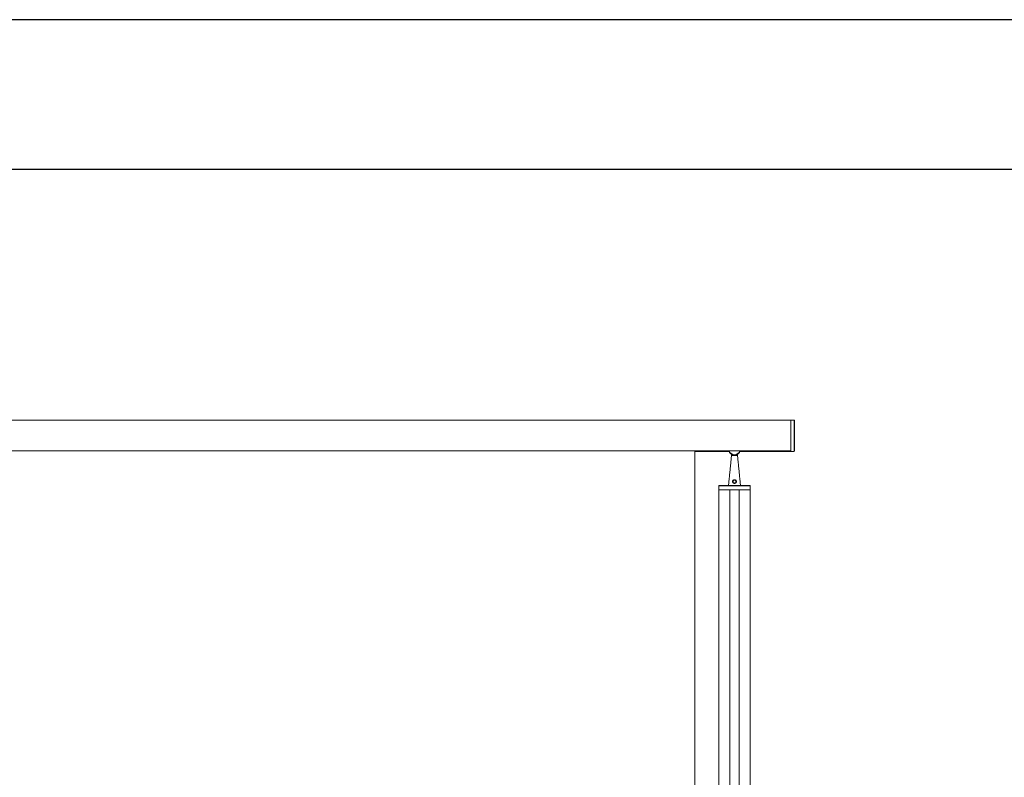
# Model space of a CAD drawing. Units: millimetres. Extents: x -8595 to -1170, y 82 to 5332.
# Drawn here: x -4457 to -2813, y 4066 to 5332 of the extents above; entities that cross this region are included whole.
import ezdxf

# ---------------------------------------------------------------- set-up
doc = ezdxf.new("R2010")
doc.units = ezdxf.units.MM
doc.layers.get('0').update_dxf_attribs({"lineweight": 15})
doc.layers.add('CAJETIN', color=7, linetype='Continuous')

msp = doc.modelspace()

# ---------------------------------------------------------------- linework, layer by layer
at = {"color": 7, "linetype": 'Continuous', "lineweight": 15}
for p, q in [((-3169.629, 4662.695), (-3169.629, 4610.495)), ((-3169.629, 4611.672), (-3169.629, 4662.695)), ((-3164.018, 4636.595), (-3164.018, 4662.548)), ((-3163.629, 4662.148), (-3163.629, 4611.041)), ((-3164.018, 4610.641), (-3164.018, 4636.595)), ((-3169.629, 4611.672), (-7857.629, 4611.672)), ((-3169.629, 4611.61), (-7857.629, 4611.61)), ((-3268.629, 4603.595), (-3258.629, 4603.595)), ((-3169.629, 4610.495), (-3169.629, 4611.61)), ((-3237.715, 4553.205), (-3289.543, 4553.205)), ((-3289.143, 4553.595), (-3238.115, 4553.595)), ((-3237.529, 4546.095), (-3289.729, 4546.095)), ((-3271.379, 4546.095), (-3289.729, 4546.095)), ((-3271.379, 4546.095), (-3271.379, 4463.795)), ((-3271.179, 4546.095), (-3271.179, 4463.795)), ((-3256.079, 4546.095), (-3271.179, 4546.095)), ((-3256.079, 4546.095), (-3256.079, 4463.795)), ((-3255.879, 4546.095), (-3255.879, 4463.795)), ((-3237.529, 4546.095), (-3255.879, 4546.095)), ((-3329.729, 3578.095), (-3329.729, 4463.795)), ((-3271.379, 4463.795), (-3271.379, 3581.695)), ((-3271.179, 4463.795), (-3271.179, 3581.695)), ((-3256.079, 4463.795), (-3256.079, 3581.695)), ((-3255.879, 4463.795), (-3255.879, 3581.695))]:
    msp.add_line(p, q, dxfattribs=at)
for p, q in [((-3329.729, 4463.795), (-3329.729, 4611.672)), ((-3289.729, 4411.595), (-3289.729, 4463.795)), ((-3237.529, 4411.595), (-3237.529, 4463.795)), ((-3289.729, 4410.066), (-3289.729, 4411.595)), ((-3237.529, 4410.066), (-3237.529, 4411.595))]:
    msp.add_line(p, q)
for centre, start, end in [((-3164.029, 4662.148), 0, 88.5), ((-3164.029, 4611.041), 271.5, 0), ((-3289.143, 4553.195), 90, 178.5), ((-3238.115, 4553.195), 1.5, 90)]:
    msp.add_arc(centre, 0.4, start, end, dxfattribs=at)
for radius, start, end in [(10, 196.16572, 343.83428), (9.5, 197.041797, 342.958203)]:
    msp.add_arc((-3263.629, 4614.395), radius, start, end)
for points in [[(-3169.629, 4662.695), (-7857.629, 4662.695)], [(-3164.018, 4662.548), (-3169.629, 4662.695)], [(-3164.029, 4650.682), (-3164.029, 4650.675)], [(-3329.729, 4610.495), (-3272.837, 4610.495)], [(-3268.629, 4603.595), (-3273.629, 4553.595)], [(-3268.629, 4605.734), (-3268.629, 4603.595)], [(-3258.629, 4603.595), (-3258.629, 4605.734)], [(-3253.629, 4553.595), (-3258.629, 4603.595)], [(-3254.421, 4610.495), (-3169.629, 4610.495)], [(-3169.629, 4610.495), (-3164.018, 4610.641)], [(-3164.029, 4616.178), (-3164.029, 4616.18)], [(-3289.543, 4553.205), (-3289.729, 4546.095)], [(-3237.529, 4546.095), (-3237.715, 4553.205)], [(-3289.729, 4546.095), (-3289.729, 4463.795)], [(-3237.529, 4463.795), (-3237.529, 4546.095)], [(-3289.729, 4410.066), (-3289.729, 3581.695)], [(-3237.529, 3581.695), (-3237.529, 4410.066)]]:
    msp.add_open_spline(points, degree=1, dxfattribs=at)
for points, knots in [([(-3164.029, 4657.702), (-3164.029, 4657.707), (-3164.029, 4657.715), (-3164.029, 4657.703), (-3164.029, 4657.697)], [0, 0, 0, 0, 0.58741212, 1, 1, 1, 1]), ([(-3164.029, 4657.108), (-3164.029, 4657.101), (-3164.029, 4657.093), (-3164.029, 4657.105), (-3164.029, 4657.105)], [0, 0, 0, 0, 0.98699759, 1, 1, 1, 1]), ([(-3164.029, 4656.89), (-3164.029, 4656.891), (-3164.029, 4656.897), (-3164.029, 4656.889), (-3164.029, 4656.884)], [0, 0, 0, 0, 0.314030559, 1, 1, 1, 1]), ([(-3164.029, 4622.442), (-3164.029, 4622.434), (-3164.029, 4622.424), (-3164.029, 4622.435), (-3164.029, 4622.436)], [0, 0, 0, 0, 0.86567289, 1, 1, 1, 1]), ([(-3164.029, 4621.503), (-3164.029, 4621.494), (-3164.029, 4621.484), (-3164.029, 4621.496), (-3164.029, 4621.496)], [0, 0, 0, 0, 0.96591152, 1, 1, 1, 1]), ([(-3164.029, 4618.165), (-3164.029, 4618.168), (-3164.029, 4618.176), (-3164.029, 4618.171), (-3164.029, 4618.168)], [0, 0, 0, 0, 0.28507217, 1, 1, 1, 1]), ([(-3164.029, 4616.634), (-3164.029, 4616.625), (-3164.029, 4616.609), (-3164.029, 4616.633), (-3164.029, 4616.665), (-3164.029, 4616.646), (-3164.029, 4616.642)], [0, 0, 0, 0, 0.268457527, 0.477731603, 0.895011632, 1, 1, 1, 1]), ([(-3265.766, 4557.932), (-3265.985, 4558.158), (-3266.447, 4558.637), (-3266.807, 4559.602), (-3266.816, 4560.643), (-3266.467, 4561.596), (-3265.831, 4562.378), (-3264.949, 4562.935), (-3263.908, 4563.19), (-3262.844, 4563.107), (-3261.852, 4562.701), (-3261.063, 4562.007), (-3260.563, 4561.1), (-3260.405, 4560.123), (-3260.581, 4559.159), (-3261.07, 4558.287), (-3261.855, 4557.588), (-3262.859, 4557.173), (-3263.915, 4557.108), (-3264.936, 4557.341), (-3265.482, 4557.729), (-3265.766, 4557.932)], [0, 0, 0, 0, 0.04967088, 0.1048433, 0.15766935, 0.20734976, 0.25763794, 0.31110723, 0.36614546, 0.41989206, 0.47262403, 0.52913308, 0.57945065, 0.62926501, 0.67820436, 0.72954835, 0.78516147, 0.84193656, 0.89528064, 0.94549233, 1, 1, 1, 1]), ([(-3265.317, 4558.251), (-3265.302, 4558.237), (-3265.098, 4558.054), (-3264.862, 4557.89), (-3264.378, 4557.708), (-3263.862, 4557.556), (-3263.013, 4557.622), (-3262.219, 4557.969), (-3261.604, 4558.552), (-3261.222, 4559.275), (-3261.086, 4560.075), (-3261.211, 4560.887), (-3261.603, 4561.641), (-3262.223, 4562.22), (-3263.006, 4562.563), (-3263.851, 4562.633), (-3264.675, 4562.417), (-3265.369, 4561.951), (-3265.869, 4561.299), (-3266.143, 4560.506), (-3266.137, 4559.643), (-3265.858, 4558.843), (-3265.49, 4558.44), (-3265.317, 4558.251)], [0, 0, 0, 0, 0.00389693, 0.05412398, 0.05425439, 0.10329891, 0.15510921, 0.211024, 0.26692019, 0.31937637, 0.36965374, 0.42065332, 0.47159387, 0.52787531, 0.5794209, 0.63150547, 0.6849781, 0.73775337, 0.78827064, 0.83886553, 0.89309984, 0.94966675, 1, 1, 1, 1])]:
    msp.add_open_spline(points, degree=3, knots=knots, dxfattribs=at)
at = {"layer": 'CAJETIN'}
for p, q in [((-1169.73, 5331.505), (-8594.73, 5331.505)), ((-1419.73, 5081.505), (-8344.73, 5081.505))]:
    msp.add_line(p, q, dxfattribs=at)

doc.saveas('drawing.dxf')
